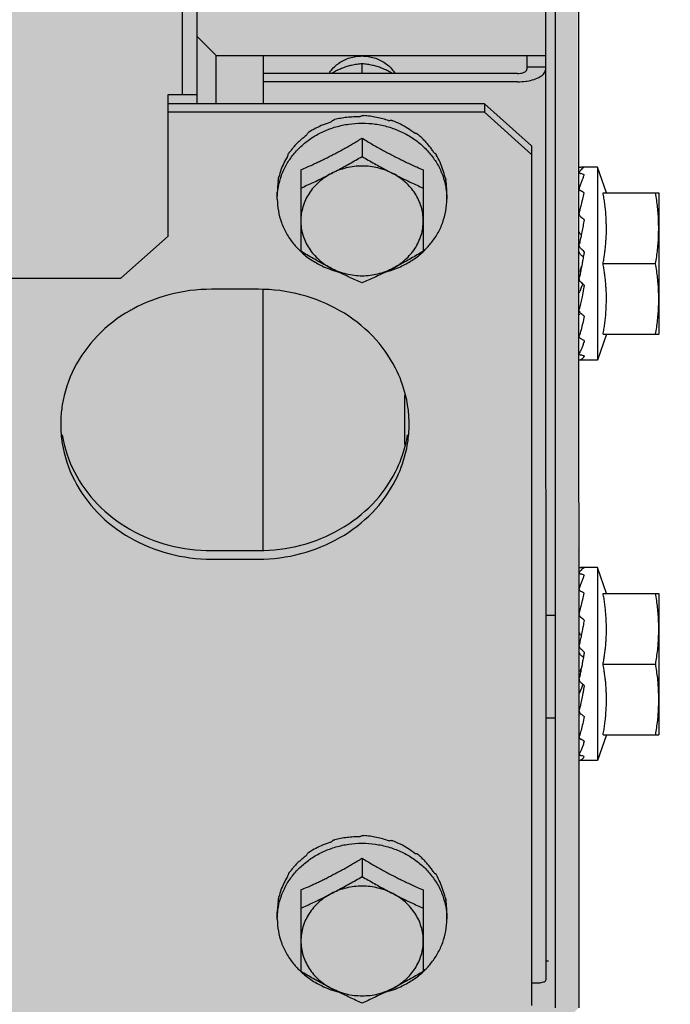
# Model space of a CAD drawing. Units: millimetres. Extents: x 3003 to 3489, y 1208 to 1442.
# Drawn here: x 3088 to 3088, y 1337 to 1337 of the extents above; entities that cross this region are included whole.
import ezdxf

# ---------------------------------------------------------------- set-up
doc = ezdxf.new("R2010")
doc.units = ezdxf.units.MM
doc.layers.add('AC-TUB', color=4, linetype='Continuous')
doc.layers.add('ARQ-GRADIL', color=32, linetype='Continuous', lineweight=15)

msp = doc.modelspace()

# ---------------------------------------------------------------- hatches: boundary and pattern name
at = {"layer": 'ARQ-GRADIL'}
h = msp.add_hatch(color=253, dxfattribs=at)
h.dxf.hatch_style = 1
h.paths.add_polyline_path([(3092.21402, 1334.90751), (3092.21402, 1335.02751), (3092.19402, 1335.02751), (3092.19402, 1335.05751), (3078.43727, 1335.05751), (3078.43727, 1343.02645), (3093.13727, 1343.02645), (3093.13398, 1334.90751), (3093.28727, 1334.90751), (3093.28727, 1343.17645), (3078.28727, 1343.17645), (3078.28727, 1334.90751)])
edge = h.paths.add_edge_path()
edge.add_line((3078.28727, 1343.17645), (3090.03276, 1343.17645))
edge.add_line((3093.28727, 1343.17645), (3078.28727, 1343.17645))
edge.add_line((3078.28727, 1335.10135), (3078.28727, 1343.17645))
edge.add_line((3078.43727, 1343.02645), (3078.43727, 1335.05751))
edge.add_line((3093.13727, 1343.02645), (3078.43727, 1343.02645))
edge.add_line((3078.28727, 1343.17645), (3078.28727, 1332.87645))
h = msp.add_hatch(color=253, dxfattribs=at)
h.dxf.hatch_style = 1
h.paths.add_polyline_path([(3087.83286, 1336.65386), (3087.83636, 1336.65736), (3087.83113, 1341.4263), (3085.60313, 1341.42615), (3085.60163, 1341.42347), (3085.60036, 1336.65721), (3085.60386, 1336.65371)])

# ---------------------------------------------------------------- linework, layer by layer
at = {"layer": 'AC-TUB', "color": 2}
for p, q in [((3087.79419, 1337.7523), (3087.79426, 1336.7543)), ((3087.79574, 1337.7523), (3087.79581, 1336.7543)), ((3087.83282, 1337.3503), (3087.83286, 1336.6603)), ((3087.83385, 1336.83036), (3087.83386, 1336.65736)), ((3087.83635, 1336.83036), (3087.83636, 1336.65736)), ((3087.79786, 1336.75844), (3087.79581, 1336.76049)), ((3087.79786, 1336.75844), (3087.83286, 1336.75845)), ((3087.79786, 1336.75333), (3087.79786, 1336.75844)), ((3087.80286, 1336.75844), (3087.80286, 1336.75333)), ((3087.83086, 1336.75845), (3087.83086, 1336.75699)), ((3087.81336, 1336.75655), (3087.81336, 1336.75757)), ((3087.82986, 1336.75655), (3087.80286, 1336.75655)), ((3087.83286, 1336.75721), (3087.83086, 1336.7572)), ((3087.82986, 1336.75566), (3087.80286, 1336.75565)), ((3087.79276, 1336.7543), (3087.79581, 1336.7543)), ((3087.79276, 1336.73929), (3087.79276, 1336.7543)), ((3087.79586, 1336.75333), (3087.79586, 1336.7543)), ((3087.82636, 1336.75333), (3087.79276, 1336.75333)), ((3087.83136, 1336.74885), (3087.82636, 1336.75333)), ((3087.82636, 1336.75333), (3087.82636, 1336.75244)), ((3087.82636, 1336.75244), (3087.79276, 1336.75243)), ((3087.83136, 1336.74796), (3087.82636, 1336.75244)), ((3087.81336, 1336.74968), (3087.81336, 1336.74774)), ((3087.83136, 1336.74885), (3087.83136, 1336.65762)), ((3087.80686, 1336.74632), (3087.80686, 1336.73767)), ((3087.81986, 1336.74632), (3087.81986, 1336.73767)), ((3087.83836, 1336.74661), (3087.83659, 1336.74661)), ((3087.83836, 1336.74661), (3087.83836, 1336.72611)), ((3087.83931, 1336.74386), (3087.83836, 1336.74661)), ((3087.80436, 1336.74322), (3087.80436, 1336.74395)), ((3087.82236, 1336.74322), (3087.82236, 1336.74395)), ((3087.83895, 1336.74386), (3087.84486, 1336.74386)), ((3087.84486, 1336.74386), (3087.84486, 1336.72886)), ((3087.83642, 1336.74136), (3087.83636, 1336.74136)), ((3087.79276, 1336.73929), (3087.78776, 1336.73481)), ((3087.83672, 1336.73636), (3087.83668, 1336.73612)), ((3087.83895, 1336.73636), (3087.84453, 1336.73636)), ((3085.64686, 1336.73468), (3087.78776, 1336.73481)), ((3087.80236, 1336.73364), (3087.79736, 1336.73364)), ((3087.80286, 1336.7059), (3087.80286, 1336.73364)), ((3087.83642, 1336.73136), (3087.83636, 1336.73136)), ((3087.83931, 1336.72886), (3087.83836, 1336.72611)), ((3087.83895, 1336.72886), (3087.84486, 1336.72886)), ((3087.83836, 1336.72611), (3087.83645, 1336.72611)), ((3087.81786, 1336.72239), (3087.81786, 1336.71715)), ((3087.79736, 1336.7059), (3087.80236, 1336.7059)), ((3087.79736, 1336.705), (3087.80236, 1336.705)), ((3087.83836, 1336.70411), (3087.8366, 1336.70411)), ((3087.83836, 1336.70411), (3087.83836, 1336.68361)), ((3087.83931, 1336.70136), (3087.83836, 1336.70411)), ((3087.83895, 1336.70136), (3087.84486, 1336.70136)), ((3087.84486, 1336.70136), (3087.84486, 1336.68636)), ((3087.83386, 1336.69902), (3087.83286, 1336.69902)), ((3087.83642, 1336.69886), (3087.83636, 1336.69886)), ((3087.83672, 1336.69386), (3087.83668, 1336.69362)), ((3087.83895, 1336.69386), (3087.84454, 1336.69386)), ((3087.83642, 1336.68886), (3087.83636, 1336.68886)), ((3087.83386, 1336.68811), (3087.83286, 1336.68811)), ((3087.83931, 1336.68636), (3087.83836, 1336.68361)), ((3087.83895, 1336.68636), (3087.84486, 1336.68636)), ((3087.83836, 1336.68361), (3087.83646, 1336.68361)), ((3087.81336, 1336.67325), (3087.81336, 1336.67131)), ((3087.80686, 1336.66989), (3087.80686, 1336.66124)), ((3087.81986, 1336.66989), (3087.81986, 1336.66124)), ((3087.80436, 1336.66679), (3087.80436, 1336.66753)), ((3087.82236, 1336.66679), (3087.82236, 1336.66753)), ((3087.83286, 1336.66236), (3087.83315, 1336.66236))]:
    msp.add_line(p, q, dxfattribs=at)
for points, start_tangent, end_tangent in [([(3087.80985, 1336.75655), (3087.8102, 1336.75702), (3087.81065, 1336.75745), (3087.81117, 1336.75782), (3087.81175, 1336.7581), (3087.81237, 1336.75829), (3087.81303, 1336.75839), (3087.81369, 1336.75839), (3087.81434, 1336.75829), (3087.81496, 1336.7581), (3087.81554, 1336.75782), (3087.81607, 1336.75745), (3087.81651, 1336.75702), (3087.81686, 1336.75655)], (0.524127, 0.85164), (0.524236, -0.851573)), ([(3087.81336, 1336.75757), (3087.81279, 1336.75751), (3087.81225, 1336.75741), (3087.81175, 1336.75728), (3087.81128, 1336.75711), (3087.81083, 1336.75692), (3087.81038, 1336.75669), (3087.81015, 1336.75655)], (-0.99752, -0.070382), (-0.856501, -0.516145)), ([(3087.81657, 1336.75655), (3087.81633, 1336.75669), (3087.81588, 1336.75692), (3087.81543, 1336.75711), (3087.81496, 1336.75728), (3087.81446, 1336.75741), (3087.81393, 1336.75751), (3087.81336, 1336.75757)], (-0.856567, 0.516036), (-0.997529, 0.070254)), ([(3087.82986, 1336.75655), (3087.83017, 1336.75657), (3087.83044, 1336.75663), (3087.83067, 1336.75673), (3087.83081, 1336.75686), (3087.83086, 1336.75699)], (1, 0.000064), (-0.000064, 1)), ([(3087.83162, 1336.75591), (3087.83228, 1336.75621), (3087.83271, 1336.75658), (3087.83286, 1336.75699)], (0.951028, 0.309104), (-0.000064, 1)), ([(3087.82986, 1336.75566), (3087.83078, 1336.75572), (3087.83086, 1336.75573)], (1, 0.000064), (0.98787, 0.155285)), ([(3087.83086, 1336.75573), (3087.83162, 1336.75591)], (0.98787, 0.155285), (0.951028, 0.309104)), ([(3087.81311, 1336.75194), (3087.81323, 1336.75201), (3087.81336, 1336.75208)], (0.871807, 0.489849), (0.880979, 0.473156)), ([(3087.81336, 1336.75208), (3087.81345, 1336.75208), (3087.81354, 1336.75208)], (1, 0.000064), (0.999832, -0.018327)), ([(3087.8162, 1336.75153), (3087.81557, 1336.75173), (3087.81489, 1336.75189), (3087.81421, 1336.75201), (3087.81354, 1336.75208)], (-0.944112, 0.329626), (-0.997606, 0.06916)), ([(3087.80439, 1336.74395), (3087.80447, 1336.74448), (3087.8048, 1336.74571), (3087.80534, 1336.74688), (3087.80608, 1336.74795), (3087.80699, 1336.74891), (3087.80807, 1336.74974), (3087.80927, 1336.7504), (3087.81058, 1336.75088), (3087.81195, 1336.75117), (3087.81331, 1336.75127)], (0.101211, 0.994865), (0.99999, 0.004413)), ([(3087.81005, 1336.75138), (3087.80923, 1336.75109), (3087.80845, 1336.75073), (3087.80771, 1336.7503)], (-0.95734, -0.288963), (-0.836614, -0.547793)), ([(3087.81005, 1336.75138), (3087.81016, 1336.75149), (3087.81028, 1336.75159)], (0.731724, 0.681601), (0.744291, 0.667856)), ([(3087.81028, 1336.75159), (3087.81037, 1336.75162), (3087.81045, 1336.75165)], (0.95081, 0.309774), (0.956467, 0.29184)), ([(3087.81311, 1336.75194), (3087.81244, 1336.75193), (3087.81175, 1336.75188), (3087.81108, 1336.75178), (3087.81045, 1336.75165)], (-0.999717, 0.023808), (-0.969855, -0.243681)), ([(3087.81331, 1336.75127), (3087.81336, 1336.75127), (3087.8134, 1336.75127)], (0.99999, 0.004413), (0.999991, -0.004285)), ([(3087.8134, 1336.75127), (3087.81476, 1336.75118), (3087.81614, 1336.75088), (3087.81744, 1336.7504), (3087.81865, 1336.74974), (3087.81972, 1336.74892), (3087.82064, 1336.74795), (3087.82138, 1336.74688), (3087.82192, 1336.74571), (3087.82225, 1336.74448), (3087.82232, 1336.74395)], (0.999991, -0.004285), (0.101338, -0.994852)), ([(3087.8162, 1336.75153), (3087.81632, 1336.75156), (3087.81644, 1336.75159)], (0.965939, 0.25877), (0.971095, 0.238694)), ([(3087.81644, 1336.75159), (3087.81652, 1336.75156), (3087.81661, 1336.75153)], (0.95085, -0.309652), (0.944842, -0.327526)), ([(3087.81895, 1336.7502), (3087.81822, 1336.75071), (3087.81743, 1336.75116), (3087.81661, 1336.75153)], (-0.791702, 0.610908), (-0.928053, 0.372447)), ([(3087.80738, 1336.74991), (3087.80748, 1336.75005), (3087.80757, 1336.75019)], (0.551617, 0.834098), (0.567166, 0.823603)), ([(3087.80757, 1336.75019), (3087.80764, 1336.75025), (3087.80771, 1336.7503)], (0.799601, 0.600532), (0.811449, 0.584424)), ([(3087.81895, 1336.7502), (3087.81905, 1336.7502), (3087.81914, 1336.75019)], (0.9997, -0.0245), (0.998759, -0.049813)), ([(3087.81914, 1336.75019), (3087.81921, 1336.75014), (3087.81928, 1336.75009)], (0.799678, -0.600429), (0.787458, -0.616368)), ([(3087.82102, 1336.74811), (3087.82078, 1336.74846), (3087.82052, 1336.74881), (3087.82024, 1336.74915), (3087.81993, 1336.74948), (3087.81962, 1336.74979), (3087.81928, 1336.75009)], (-0.542596, 0.839994), (-0.761765, 0.647853)), ([(3087.80738, 1336.74991), (3087.80705, 1336.74966), (3087.80674, 1336.74939), (3087.80644, 1336.7491), (3087.80616, 1336.74881), (3087.8059, 1336.7485), (3087.80566, 1336.74819)], (-0.807978, -0.589213), (-0.586573, -0.809896)), ([(3087.80686, 1336.74632), (3087.80751, 1336.7466), (3087.80808, 1336.74686), (3087.80859, 1336.7471), (3087.80906, 1336.74732), (3087.80953, 1336.74755), (3087.81, 1336.74779), (3087.81047, 1336.74803), (3087.81094, 1336.74828), (3087.81141, 1336.74854), (3087.81188, 1336.7488), (3087.81235, 1336.74908), (3087.81284, 1336.74937), (3087.81336, 1336.74968)], (0.920553, 0.390619), (0.854002, 0.52027)), ([(3087.81336, 1336.74968), (3087.81392, 1336.74934), (3087.81446, 1336.74902), (3087.81498, 1336.74872), (3087.81549, 1336.74844), (3087.816, 1336.74817), (3087.8165, 1336.7479), (3087.81701, 1336.74764), (3087.81752, 1336.74739), (3087.81802, 1336.74714), (3087.81856, 1336.74689), (3087.81916, 1336.74662), (3087.81986, 1336.74632)], (0.854068, -0.520161), (0.920603, -0.390501)), ([(3087.80544, 1336.74772), (3087.8055, 1336.74789), (3087.80556, 1336.74805)], (0.338162, 0.941088), (0.356046, 0.934468)), ([(3087.80556, 1336.74805), (3087.80561, 1336.74812), (3087.80566, 1336.74819)], (0.542055, 0.840343), (0.560058, 0.828453)), ([(3087.82102, 1336.74811), (3087.82109, 1336.74808), (3087.82115, 1336.74805)], (0.918489, -0.395446), (0.902928, -0.429792)), ([(3087.82115, 1336.74805), (3087.8212, 1336.74798), (3087.82124, 1336.74791)], (0.542163, -0.840273), (0.523833, -0.851821)), ([(3087.82217, 1336.74551), (3087.82195, 1336.74633), (3087.82164, 1336.74713), (3087.82124, 1336.74791)], (-0.212184, 0.97723), (-0.50004, 0.866002)), ([(3087.80544, 1336.74772), (3087.80505, 1336.74704), (3087.80475, 1336.74632), (3087.80453, 1336.74558)], (-0.54158, -0.840649), (-0.228159, -0.973624)), ([(3087.81011, 1336.74594), (3087.81075, 1336.74628), (3087.8114, 1336.74662), (3087.81205, 1336.74698), (3087.8127, 1336.74736), (3087.81336, 1336.74774)], (0.888388, 0.459094), (0.85959, 0.510984)), ([(3087.81336, 1336.74774), (3087.81401, 1336.74736), (3087.81467, 1336.74698), (3087.81532, 1336.74662), (3087.81596, 1336.74628), (3087.81661, 1336.74594)], (0.859656, -0.510874), (0.888447, -0.45898)), ([(3087.81011, 1336.74594), (3087.8094, 1336.74551), (3087.80876, 1336.74501), (3087.8082, 1336.74444), (3087.80773, 1336.74381), (3087.80735, 1336.74313), (3087.80708, 1336.7424), (3087.80691, 1336.74166), (3087.80686, 1336.7409)], (-0.888388, -0.459094), (0.000064, -1)), ([(3087.80686, 1336.74438), (3087.80751, 1336.74468), (3087.80817, 1336.74498), (3087.80882, 1336.74529), (3087.80946, 1336.74561), (3087.81011, 1336.74594)], (0.915621, 0.402043), (0.888388, 0.459094)), ([(3087.81661, 1336.74594), (3087.81584, 1336.74627), (3087.81504, 1336.74652), (3087.81421, 1336.74667), (3087.81336, 1336.74672), (3087.81251, 1336.74667), (3087.81167, 1336.74652), (3087.81087, 1336.74627), (3087.81011, 1336.74594)], (-0.888447, 0.45898), (-0.888388, -0.459094)), ([(3087.81986, 1336.7409), (3087.8198, 1336.74166), (3087.81964, 1336.74241), (3087.81936, 1336.74313), (3087.81899, 1336.74381), (3087.81851, 1336.74444), (3087.81795, 1336.74501), (3087.81731, 1336.74551), (3087.81661, 1336.74594)], (-0.000064, 1), (-0.888447, 0.45898)), ([(3087.81661, 1336.74594), (3087.81725, 1336.74561), (3087.8179, 1336.74529), (3087.81855, 1336.74498), (3087.8192, 1336.74468), (3087.81986, 1336.74438)], (0.888447, -0.45898), (0.915672, -0.401926)), ([(3087.83642, 1336.74605), (3087.83642, 1336.74604), (3087.83644, 1336.74599), (3087.8365, 1336.74595), (3087.83659, 1336.74592)], (-0.020281, -0.999794), (0.956246, -0.292562)), ([(3087.83642, 1336.74592), (3087.83642, 1336.74593)], (-0.020205, 0.999796), (0.093375, 0.995631)), ([(3087.83696, 1336.74659), (3087.83679, 1336.74651), (3087.83661, 1336.74633), (3087.83643, 1336.74608)], (-0.964798, -0.262992), (-0.543199, -0.839604)), ([(3087.83645, 1336.74661), (3087.8365, 1336.74661), (3087.83659, 1336.7466)], (0.999333, -0.036515), (0.999863, -0.016554)), ([(3087.83696, 1336.74659), (3087.83678, 1336.7466), (3087.83659, 1336.7466)], (-0.999111, 0.042151), (-0.999863, 0.016554)), ([(3087.83696, 1336.7458), (3087.83678, 1336.74586), (3087.83659, 1336.74592)], (-0.949619, 0.313407), (-0.956246, 0.292562)), ([(3087.80445, 1336.74507), (3087.8044, 1336.7447), (3087.80437, 1336.74433), (3087.80436, 1336.74395)], (-0.172194, -0.985063), (0.000064, -1)), ([(3087.80445, 1336.74507), (3087.80447, 1336.74524), (3087.80449, 1336.74542)], (0.102276, 0.994756), (0.12146, 0.992596)), ([(3087.80449, 1336.74542), (3087.80451, 1336.7455), (3087.80453, 1336.74558)], (0.193249, 0.98115), (0.215539, 0.976495)), ([(3087.82217, 1336.74551), (3087.8222, 1336.74546), (3087.82222, 1336.74542)], (0.508794, -0.860888), (0.450333, -0.89286)), ([(3087.82222, 1336.74542), (3087.82224, 1336.74534), (3087.82225, 1336.74526)], (0.193374, -0.981125), (0.170945, -0.985281)), ([(3087.82236, 1336.74395), (3087.82235, 1336.74439), (3087.82231, 1336.74483), (3087.82225, 1336.74526)], (-0.000064, 1), (-0.161881, 0.98681)), ([(3087.83696, 1336.7458), (3087.83689, 1336.74565), (3087.83682, 1336.7455), (3087.83676, 1336.74533), (3087.83669, 1336.74516), (3087.83663, 1336.74497), (3087.83656, 1336.74479), (3087.8365, 1336.74459), (3087.83643, 1336.7444)], (-0.42507, -0.90516), (-0.312848, -0.949803)), ([(3087.80436, 1336.74322), (3087.80439, 1336.74395)], (-0.000064, 1), (0.101211, 0.994865)), ([(3087.82232, 1336.74395), (3087.82236, 1336.74322)], (0.101338, -0.994852), (0.000064, -1)), ([(3087.83642, 1336.74432), (3087.83642, 1336.7443), (3087.83644, 1336.74422), (3087.8365, 1336.74414), (3087.83659, 1336.74408)], (0.0035, -0.999994), (0.873092, -0.487555)), ([(3087.83643, 1336.7444), (3087.83643, 1336.74439)], (-0.312848, -0.949803), (-0.312567, -0.949896)), ([(3087.83696, 1336.74387), (3087.83678, 1336.74398), (3087.83659, 1336.74408)], (-0.86576, 0.500459), (-0.873092, 0.487555)), ([(3087.8367, 1336.74285), (3087.83679, 1336.74321), (3087.83696, 1336.74387)], (0.236695, 0.971584), (0.258965, 0.965887)), ([(3087.83895, 1336.73636), (3087.83904, 1336.73687), (3087.83912, 1336.73738), (3087.83918, 1336.7379), (3087.83923, 1336.73842), (3087.83927, 1336.73894), (3087.8393, 1336.73945), (3087.83931, 1336.73997), (3087.8393, 1336.7405), (3087.83928, 1336.74105), (3087.83925, 1336.74161), (3087.8392, 1336.74218), (3087.83913, 1336.74275), (3087.83904, 1336.74331), (3087.83895, 1336.74386)], (0.189815, 0.98182), (-0.18994, 0.981796)), ([(3087.84486, 1336.74011), (3087.84484, 1336.74085), (3087.84481, 1336.7416), (3087.84474, 1336.74235), (3087.84465, 1336.7431), (3087.84453, 1336.74386)], (-0.000064, 1), (-0.171562, 0.985173)), ([(3087.80436, 1336.74322), (3087.80447, 1336.74196), (3087.8048, 1336.74073), (3087.80534, 1336.73956), (3087.80608, 1336.73848), (3087.80685, 1336.73766)], (0.000064, -1), (0.729692, -0.683776)), ([(3087.81987, 1336.73766), (3087.82064, 1336.73849), (3087.82138, 1336.73956), (3087.82192, 1336.74073), (3087.82225, 1336.74196), (3087.82236, 1336.74322)], (0.729605, 0.683869), (-0.000064, 1)), ([(3087.83659, 1336.7424), (3087.83661, 1336.74248), (3087.83668, 1336.74279)], (0.233245, 0.972418), (0.236024, 0.971747)), ([(3087.83668, 1336.74279), (3087.8367, 1336.74285)], (0.236024, 0.971747), (0.236695, 0.971584)), ([(3087.83642, 1336.74163), (3087.83642, 1336.74161), (3087.83644, 1336.7415), (3087.83651, 1336.74139), (3087.83659, 1336.74131)], (0.00862, -0.999963), (0.802485, -0.596673)), ([(3087.83643, 1336.74172), (3087.83644, 1336.74179)], (0.233409, 0.972379), (0.23313, 0.972446)), ([(3087.83644, 1336.74179), (3087.83659, 1336.7424)], (0.23313, 0.972446), (0.233245, 0.972418)), ([(3087.80686, 1336.7409), (3087.80691, 1336.74014), (3087.80708, 1336.73939), (3087.80735, 1336.73867), (3087.80773, 1336.73799), (3087.8082, 1336.73736), (3087.80876, 1336.73679), (3087.8094, 1336.73628), (3087.81011, 1336.73586)], (0.000064, -1), (0.888447, -0.45898)), ([(3087.81661, 1336.73586), (3087.81731, 1336.73628), (3087.81795, 1336.73679), (3087.81851, 1336.73736), (3087.81899, 1336.73799), (3087.81936, 1336.73867), (3087.81964, 1336.73939), (3087.8198, 1336.74014), (3087.81986, 1336.7409)], (0.888388, 0.459094), (-0.000064, 1)), ([(3087.83696, 1336.74103), (3087.83678, 1336.74117), (3087.83659, 1336.74131)], (-0.797563, 0.603235), (-0.802485, 0.596673)), ([(3087.83695, 1336.741), (3087.83689, 1336.7407), (3087.83682, 1336.74037), (3087.83676, 1336.74004), (3087.83669, 1336.73972), (3087.83663, 1336.7394)], (-0.200392, -0.979716), (-0.196755, -0.980453)), ([(3087.83696, 1336.74103), (3087.83695, 1336.741)], (-0.200729, -0.979647), (-0.200392, -0.979716)), ([(3087.83663, 1336.73941), (3087.83654, 1336.73948), (3087.83649, 1336.73958), (3087.83645, 1336.73968), (3087.83645, 1336.73973)], (-0.799959, 0.600054), (-0.029941, 0.999552)), ([(3087.84453, 1336.73636), (3087.84465, 1336.73711), (3087.84474, 1336.73787), (3087.84481, 1336.73862), (3087.84484, 1336.73936), (3087.84486, 1336.74011)], (0.171436, 0.985195), (-0.000064, 1)), ([(3087.83663, 1336.7394), (3087.83663, 1336.73939), (3087.83656, 1336.73907), (3087.8365, 1336.73874), (3087.83643, 1336.73841)], (-0.196755, -0.980453), (-0.204344, -0.978899)), ([(3087.80685, 1336.73766), (3087.80699, 1336.73752), (3087.80807, 1336.7367), (3087.80927, 1336.73604), (3087.81006, 1336.73573)], (0.729692, -0.683776), (0.943086, -0.332549)), ([(3087.81011, 1336.73586), (3087.80946, 1336.7362), (3087.80882, 1336.73655), (3087.80817, 1336.73691), (3087.80751, 1336.73728), (3087.80686, 1336.73767)], (-0.888447, 0.45898), (-0.859656, 0.510874)), ([(3087.81986, 1336.73767), (3087.8192, 1336.73728), (3087.81855, 1336.73691), (3087.8179, 1336.73655), (3087.81725, 1336.7362), (3087.81661, 1336.73586)], (-0.85959, -0.510984), (-0.888388, -0.459094)), ([(3087.81666, 1336.73573), (3087.81744, 1336.73604), (3087.81865, 1336.7367), (3087.81972, 1336.73752), (3087.81987, 1336.73766)], (0.943043, 0.33267), (0.729605, 0.683869)), ([(3087.83642, 1336.7383), (3087.83642, 1336.73828), (3087.83644, 1336.73815), (3087.83651, 1336.73804), (3087.83659, 1336.73794)], (0.026104, -0.999659), (0.7661, -0.642722)), ([(3087.83663, 1336.73726), (3087.83654, 1336.73735), (3087.83649, 1336.73745), (3087.83645, 1336.73757), (3087.83645, 1336.7376)], (-0.765239, 0.643747), (-0.081591, 0.996666)), ([(3087.83696, 1336.73763), (3087.83678, 1336.73779), (3087.83659, 1336.73794)], (-0.764422, 0.644717), (-0.7661, 0.642722)), ([(3087.83696, 1336.73763), (3087.83688, 1336.73721), (3087.83685, 1336.73707)], (-0.180718, -0.983535), (-0.18111, -0.983463)), ([(3087.83685, 1336.73707), (3087.83679, 1336.73712), (3087.83663, 1336.73726)], (-0.763578, 0.645715), (-0.765239, 0.643747)), ([(3087.83685, 1336.73707), (3087.8368, 1336.73678), (3087.83672, 1336.73636)], (-0.18111, -0.983463), (-0.184346, -0.982861)), ([(3087.81006, 1336.73573), (3087.81058, 1336.73556), (3087.81079, 1336.7355)], (0.943086, -0.332549), (0.966353, -0.257218)), ([(3087.81011, 1336.73586), (3087.81087, 1336.73553), (3087.81168, 1336.73528), (3087.81251, 1336.73513), (3087.81336, 1336.73508), (3087.81421, 1336.73513), (3087.81504, 1336.73528), (3087.81585, 1336.73553), (3087.81661, 1336.73586)], (0.888447, -0.45898), (0.888388, 0.459094)), ([(3087.81079, 1336.73551), (3087.81075, 1336.73553), (3087.81011, 1336.73586)], (-0.894295, 0.447477), (-0.888447, 0.45898)), ([(3087.81336, 1336.73431), (3087.8127, 1336.7346), (3087.81205, 1336.7349), (3087.8114, 1336.73521), (3087.81079, 1336.73551)], (-0.915672, 0.401926), (-0.894295, 0.447477)), ([(3087.81592, 1336.73551), (3087.81532, 1336.73521), (3087.81467, 1336.7349), (3087.81401, 1336.7346), (3087.81336, 1336.73431)], (-0.894238, -0.447592), (-0.915621, -0.402043)), ([(3087.81661, 1336.73586), (3087.81596, 1336.73553), (3087.81592, 1336.73551)], (-0.888388, -0.459094), (-0.894238, -0.447592)), ([(3087.81592, 1336.7355), (3087.81614, 1336.73556), (3087.81666, 1336.73573)], (0.966321, 0.257341), (0.943043, 0.33267)), ([(3087.83668, 1336.73612), (3087.83664, 1336.73602), (3087.83648, 1336.73554)], (-0.317444, -0.948277), (-0.336993, -0.941507)), ([(3087.83668, 1336.73612), (3087.83662, 1336.73584), (3087.83653, 1336.73534)], (-0.186107, -0.982529), (-0.194713, -0.98086)), ([(3087.83895, 1336.72886), (3087.83904, 1336.7294), (3087.83913, 1336.72997), (3087.8392, 1336.73053), (3087.83925, 1336.7311), (3087.83928, 1336.73167), (3087.8393, 1336.73221), (3087.83931, 1336.73274), (3087.8393, 1336.73326), (3087.83927, 1336.73378), (3087.83923, 1336.7343), (3087.83918, 1336.73481), (3087.83912, 1336.73533), (3087.83904, 1336.73584), (3087.83895, 1336.73636)], (0.189815, 0.98182), (-0.18994, 0.981796)), ([(3087.84486, 1336.73261), (3087.84485, 1336.73335), (3087.84481, 1336.7341), (3087.84474, 1336.73485), (3087.84465, 1336.7356), (3087.84453, 1336.73636)], (-0.000064, 1), (-0.171562, 0.985173)), ([(3087.83642, 1336.73477), (3087.83642, 1336.73472), (3087.83645, 1336.73459), (3087.83651, 1336.73448), (3087.83659, 1336.73438)], (-0.027771, -0.999614), (0.768278, -0.640116)), ([(3087.83653, 1336.73534), (3087.83643, 1336.73485)], (-0.194713, -0.98086), (-0.202459, -0.979291)), ([(3087.83679, 1336.73422), (3087.83678, 1336.73423), (3087.83659, 1336.73438)], (-0.769162, 0.639054), (-0.768278, 0.640116)), ([(3087.79736, 1336.73364), (3087.79285, 1336.73306), (3087.78908, 1336.73157)], (-1, -0.000064), (-0.879309, -0.476252)), ([(3087.81798, 1336.72242), (3087.81691, 1336.72527), (3087.81445, 1336.7287), (3087.81101, 1336.73137), (3087.80687, 1336.73306), (3087.80236, 1336.73364)], (-0.240623, 0.970619), (-1, -0.000064)), ([(3087.83696, 1336.73408), (3087.83689, 1336.73372), (3087.83682, 1336.73337), (3087.83676, 1336.73303), (3087.83669, 1336.73271), (3087.83663, 1336.73239), (3087.83656, 1336.73208), (3087.8365, 1336.73177), (3087.83643, 1336.73148)], (-0.183812, -0.982961), (-0.226517, -0.974007)), ([(3087.83645, 1336.73325), (3087.83645, 1336.73328), (3087.83648, 1336.73339)], (0.030955, 0.999521), (0.370765, 0.928727)), ([(3087.83679, 1336.73422), (3087.83664, 1336.73382), (3087.83648, 1336.73339)], (-0.327215, -0.94495), (-0.370744, -0.928735)), ([(3087.83696, 1336.73408), (3087.83679, 1336.73422)], (-0.769961, 0.638091), (-0.769162, 0.639054)), ([(3087.84453, 1336.72886), (3087.84465, 1336.72961), (3087.84474, 1336.73037), (3087.84481, 1336.73112), (3087.84485, 1336.73186), (3087.84486, 1336.73261)], (0.171436, 0.985195), (-0.000064, 1)), ([(3087.78908, 1336.73157), (3087.78871, 1336.73137), (3087.78527, 1336.7287), (3087.7828, 1336.72527), (3087.78152, 1336.72136)], (-0.879309, -0.476252), (-0.158488, -0.987361)), ([(3087.83642, 1336.73139), (3087.83642, 1336.73136), (3087.83642, 1336.73136)], (-0.009922, -0.999951), (0.084261, -0.996444)), ([(3087.83642, 1336.73136), (3087.83645, 1336.73125), (3087.83645, 1336.73124)], (0.084261, -0.996444), (0.373469, -0.927643)), ([(3087.83645, 1336.73124), (3087.83651, 1336.73114), (3087.83659, 1336.73106)], (0.373469, -0.927643), (0.808874, -0.587982)), ([(3087.83643, 1336.73099), (3087.83644, 1336.73094)], (0.233533, -0.972349), (0.233304, -0.972404)), ([(3087.83696, 1336.7308), (3087.83679, 1336.73003), (3087.83661, 1336.72932), (3087.83643, 1336.72869)], (-0.212088, -0.977251), (-0.294565, -0.955631)), ([(3087.83685, 1336.73088), (3087.83678, 1336.73093), (3087.83659, 1336.73106)], (-0.8123, 0.58324), (-0.808874, 0.587982)), ([(3087.83696, 1336.7308), (3087.83685, 1336.73088)], (-0.813806, 0.581137), (-0.8123, 0.58324)), ([(3087.83642, 1336.72862), (3087.83642, 1336.7286), (3087.83643, 1336.72856)], (-0.007864, -0.999969), (0.268743, -0.963212)), ([(3087.83643, 1336.72856), (3087.83643, 1336.72855)], (0.268743, -0.963212), (0.333055, -0.942907)), ([(3087.83643, 1336.72855), (3087.83645, 1336.72852), (3087.83651, 1336.72844), (3087.83659, 1336.72838)], (0.333055, -0.942907), (0.882489, -0.470333)), ([(3087.83696, 1336.72819), (3087.83689, 1336.72797), (3087.83682, 1336.72777), (3087.83676, 1336.72758), (3087.83669, 1336.7274), (3087.83663, 1336.72724), (3087.83656, 1336.72709), (3087.8365, 1336.72695), (3087.83643, 1336.72682)], (-0.289037, -0.957318), (-0.486195, -0.87385)), ([(3087.83696, 1336.72819), (3087.83678, 1336.72828), (3087.83659, 1336.72838)], (-0.889634, 0.456673), (-0.882489, 0.470333)), ([(3087.83642, 1336.72679), (3087.83642, 1336.72678)], (-0.020077, -0.999798), (0.093399, -0.995629)), ([(3087.83642, 1336.72678), (3087.83642, 1336.72678), (3087.83642, 1336.72677)], (0.093399, -0.995629), (0.253536, -0.967326)), ([(3087.83642, 1336.72677), (3087.83645, 1336.72673), (3087.83651, 1336.72669), (3087.83659, 1336.72666)], (0.253536, -0.967326), (0.964276, -0.264901)), ([(3087.83696, 1336.72656), (3087.83689, 1336.72646), (3087.83682, 1336.72637), (3087.83676, 1336.7263), (3087.83669, 1336.72624), (3087.83663, 1336.72619), (3087.83656, 1336.72615), (3087.8365, 1336.72612), (3087.83643, 1336.72611)], (-0.52594, -0.850522), (-0.991148, -0.132758)), ([(3087.83696, 1336.72656), (3087.83678, 1336.72661), (3087.83659, 1336.72666)], (-0.969999, 0.243109), (-0.964276, 0.264901)), ([(3087.8182, 1336.72136), (3087.81798, 1336.72242)], (-0.158615, 0.987341), (-0.240623, 0.970619)), ([(3087.78152, 1336.72136), (3087.78137, 1336.71977)], (-0.158488, -0.987361), (-0.034577, -0.999402)), ([(3087.81835, 1336.71977), (3087.8182, 1336.72136)], (-0.034705, 0.999398), (-0.158615, 0.987341)), ([(3087.78137, 1336.71977), (3087.78136, 1336.71932)], (-0.034577, -0.999402), (0.000064, -1)), ([(3087.81836, 1336.71932), (3087.81835, 1336.71977)], (-0.000064, 1), (-0.034705, 0.999398)), ([(3087.78136, 1336.71932), (3087.78152, 1336.71728)], (0.000064, -1), (0.158615, -0.987341)), ([(3087.8182, 1336.71729), (3087.81836, 1336.71932)], (0.158488, 0.987361), (-0.000064, 1)), ([(3087.78152, 1336.71818), (3087.78281, 1336.71426), (3087.78527, 1336.71084), (3087.78871, 1336.70817), (3087.79285, 1336.70647), (3087.79736, 1336.7059)], (0.158615, -0.987341), (1, 0.000064)), ([(3087.81798, 1336.71712), (3087.8182, 1336.71818)], (0.240499, 0.97065), (0.158488, 0.987361)), ([(3087.78152, 1336.71728), (3087.78281, 1336.71337), (3087.78527, 1336.70994), (3087.78871, 1336.70728), (3087.79285, 1336.70558), (3087.79736, 1336.705)], (0.158615, -0.987341), (1, 0.000064)), ([(3087.80236, 1336.7059), (3087.80687, 1336.70648), (3087.81101, 1336.70817), (3087.81445, 1336.71084), (3087.81691, 1336.71427), (3087.81798, 1336.71712)], (1, 0.000064), (0.240499, 0.97065)), ([(3087.81798, 1336.71623), (3087.8182, 1336.71729)], (0.240499, 0.97065), (0.158488, 0.987361)), ([(3087.80236, 1336.705), (3087.80687, 1336.70558), (3087.81101, 1336.70728), (3087.81445, 1336.70995), (3087.81691, 1336.71337), (3087.81798, 1336.71623)], (1, 0.000064), (0.240499, 0.97065)), ([(3087.83696, 1336.70409), (3087.83679, 1336.70401), (3087.83661, 1336.70383), (3087.83643, 1336.70358)], (-0.964798, -0.262992), (-0.543199, -0.839604)), ([(3087.83645, 1336.70411), (3087.83651, 1336.70411), (3087.8366, 1336.7041)], (0.999333, -0.036515), (0.999863, -0.016554)), ([(3087.83696, 1336.70409), (3087.83678, 1336.7041), (3087.8366, 1336.7041)], (-0.999111, 0.042151), (-0.999863, 0.016554)), ([(3087.83642, 1336.70355), (3087.83642, 1336.70354), (3087.83645, 1336.70349), (3087.83651, 1336.70345), (3087.8366, 1336.70342)], (-0.020281, -0.999794), (0.956246, -0.292562)), ([(3087.83642, 1336.70342), (3087.83642, 1336.70343)], (-0.020205, 0.999796), (0.093375, 0.995631)), ([(3087.83696, 1336.7033), (3087.83689, 1336.70315), (3087.83683, 1336.703), (3087.83676, 1336.70283), (3087.8367, 1336.70266), (3087.83663, 1336.70247), (3087.83656, 1336.70229), (3087.8365, 1336.70209), (3087.83643, 1336.7019)], (-0.42507, -0.90516), (-0.312848, -0.949803)), ([(3087.83696, 1336.7033), (3087.83678, 1336.70336), (3087.8366, 1336.70342)], (-0.949619, 0.313407), (-0.956246, 0.292562)), ([(3087.83642, 1336.70182), (3087.83642, 1336.7018), (3087.83645, 1336.70172), (3087.83651, 1336.70164), (3087.8366, 1336.70158)], (0.0035, -0.999994), (0.873092, -0.487555)), ([(3087.83643, 1336.7019), (3087.83643, 1336.70189)], (-0.312848, -0.949803), (-0.312567, -0.949896)), ([(3087.83696, 1336.70137), (3087.83678, 1336.70148), (3087.8366, 1336.70158)], (-0.86576, 0.500459), (-0.873092, 0.487555)), ([(3087.8367, 1336.70035), (3087.83679, 1336.70071), (3087.83696, 1336.70137)], (0.236695, 0.971584), (0.258965, 0.965887)), ([(3087.83895, 1336.69386), (3087.83904, 1336.69437), (3087.83912, 1336.69488), (3087.83918, 1336.6954), (3087.83924, 1336.69592), (3087.83927, 1336.69644), (3087.8393, 1336.69695), (3087.83931, 1336.69747), (3087.8393, 1336.698), (3087.83929, 1336.69855), (3087.83925, 1336.69911), (3087.8392, 1336.69968), (3087.83913, 1336.70025), (3087.83905, 1336.70081), (3087.83895, 1336.70136)], (0.189815, 0.98182), (-0.18994, 0.981796)), ([(3087.84486, 1336.69761), (3087.84485, 1336.69835), (3087.84481, 1336.6991), (3087.84474, 1336.69985), (3087.84465, 1336.7006), (3087.84454, 1336.70136)], (-0.000064, 1), (-0.171562, 0.985173)), ([(3087.83645, 1336.69929), (3087.83659, 1336.6999)], (0.23313, 0.972446), (0.233245, 0.972418)), ([(3087.83659, 1336.6999), (3087.83661, 1336.69998), (3087.83669, 1336.70029)], (0.233245, 0.972418), (0.236024, 0.971747)), ([(3087.83669, 1336.70029), (3087.8367, 1336.70035)], (0.236024, 0.971747), (0.236695, 0.971584)), ([(3087.83642, 1336.69913), (3087.83642, 1336.69911), (3087.83645, 1336.699), (3087.83651, 1336.69889), (3087.8366, 1336.69881)], (0.00862, -0.999963), (0.802485, -0.596673)), ([(3087.83643, 1336.69922), (3087.83645, 1336.69929)], (0.233409, 0.972379), (0.23313, 0.972446)), ([(3087.83696, 1336.69853), (3087.83678, 1336.69867), (3087.8366, 1336.69881)], (-0.797563, 0.603235), (-0.802485, 0.596673)), ([(3087.83695, 1336.6985), (3087.83689, 1336.6982), (3087.83683, 1336.69787), (3087.83676, 1336.69754), (3087.8367, 1336.69722), (3087.83663, 1336.6969)], (-0.200392, -0.979716), (-0.196755, -0.980453)), ([(3087.83696, 1336.69853), (3087.83695, 1336.6985)], (-0.200729, -0.979647), (-0.200392, -0.979716)), ([(3087.83663, 1336.6969), (3087.83663, 1336.69689), (3087.83656, 1336.69657), (3087.8365, 1336.69624), (3087.83643, 1336.69591)], (-0.196755, -0.980453), (-0.204344, -0.978899)), ([(3087.83663, 1336.69691), (3087.83655, 1336.69698), (3087.83649, 1336.69708), (3087.83646, 1336.69718), (3087.83645, 1336.69723)], (-0.799959, 0.600054), (-0.029941, 0.999552)), ([(3087.84454, 1336.69386), (3087.84465, 1336.69461), (3087.84475, 1336.69537), (3087.84481, 1336.69612), (3087.84485, 1336.69686), (3087.84486, 1336.69761)], (0.171436, 0.985195), (-0.000064, 1)), ([(3087.83642, 1336.6958), (3087.83642, 1336.69578), (3087.83645, 1336.69565), (3087.83651, 1336.69554), (3087.8366, 1336.69544)], (0.026104, -0.999659), (0.7661, -0.642722)), ([(3087.83663, 1336.69476), (3087.83655, 1336.69485), (3087.83649, 1336.69495), (3087.83646, 1336.69507), (3087.83645, 1336.6951)], (-0.765239, 0.643747), (-0.081591, 0.996666)), ([(3087.83696, 1336.69513), (3087.83678, 1336.69529), (3087.8366, 1336.69544)], (-0.764422, 0.644717), (-0.7661, 0.642722)), ([(3087.83686, 1336.69457), (3087.83679, 1336.69462), (3087.83663, 1336.69476)], (-0.763578, 0.645715), (-0.765239, 0.643747)), ([(3087.83696, 1336.69513), (3087.83688, 1336.69471), (3087.83686, 1336.69457)], (-0.180718, -0.983535), (-0.18111, -0.983463)), ([(3087.83668, 1336.69362), (3087.83665, 1336.69352), (3087.83648, 1336.69304)], (-0.317444, -0.948277), (-0.336993, -0.941507)), ([(3087.83668, 1336.69362), (3087.83663, 1336.69334), (3087.83653, 1336.69284)], (-0.186107, -0.982529), (-0.194713, -0.98086)), ([(3087.83686, 1336.69457), (3087.8368, 1336.69428), (3087.83672, 1336.69386)], (-0.18111, -0.983463), (-0.184346, -0.982861)), ([(3087.83895, 1336.68636), (3087.83905, 1336.6869), (3087.83913, 1336.68747), (3087.8392, 1336.68803), (3087.83925, 1336.6886), (3087.83929, 1336.68917), (3087.83931, 1336.68971), (3087.83931, 1336.69024), (3087.8393, 1336.69076), (3087.83927, 1336.69128), (3087.83924, 1336.6918), (3087.83918, 1336.69231), (3087.83912, 1336.69283), (3087.83904, 1336.69334), (3087.83895, 1336.69386)], (0.189815, 0.98182), (-0.18994, 0.981796)), ([(3087.84486, 1336.69011), (3087.84485, 1336.69085), (3087.84481, 1336.6916), (3087.84475, 1336.69235), (3087.84465, 1336.6931), (3087.84454, 1336.69386)], (-0.000064, 1), (-0.171562, 0.985173)), ([(3087.83653, 1336.69284), (3087.83643, 1336.69235)], (-0.194713, -0.98086), (-0.202459, -0.979291)), ([(3087.83642, 1336.69227), (3087.83642, 1336.69222), (3087.83645, 1336.69209), (3087.83651, 1336.69198), (3087.8366, 1336.69188)], (-0.027771, -0.999614), (0.768278, -0.640116)), ([(3087.83696, 1336.69158), (3087.83689, 1336.69122), (3087.83683, 1336.69087), (3087.83676, 1336.69053), (3087.8367, 1336.69021), (3087.83663, 1336.68989), (3087.83657, 1336.68958), (3087.8365, 1336.68927), (3087.83643, 1336.68898)], (-0.183812, -0.982961), (-0.226517, -0.974007)), ([(3087.83679, 1336.69172), (3087.83665, 1336.69132), (3087.83648, 1336.69089)], (-0.327215, -0.94495), (-0.370744, -0.928735)), ([(3087.83679, 1336.69172), (3087.83678, 1336.69173), (3087.8366, 1336.69188)], (-0.769162, 0.639054), (-0.768278, 0.640116)), ([(3087.83696, 1336.69158), (3087.83679, 1336.69172)], (-0.769961, 0.638091), (-0.769162, 0.639054)), ([(3087.83645, 1336.69075), (3087.83646, 1336.69078), (3087.83648, 1336.69089)], (0.030955, 0.999521), (0.370765, 0.928727)), ([(3087.84454, 1336.68636), (3087.84465, 1336.68711), (3087.84475, 1336.68787), (3087.84481, 1336.68862), (3087.84485, 1336.68936), (3087.84486, 1336.69011)], (0.171436, 0.985195), (-0.000064, 1)), ([(3087.83642, 1336.68889), (3087.83642, 1336.68886), (3087.83642, 1336.68886)], (-0.009922, -0.999951), (0.084261, -0.996444)), ([(3087.83642, 1336.68886), (3087.83645, 1336.68875), (3087.83645, 1336.68874)], (0.084261, -0.996444), (0.373469, -0.927643)), ([(3087.83643, 1336.68849), (3087.83644, 1336.68844)], (0.233533, -0.972349), (0.233304, -0.972404)), ([(3087.83645, 1336.68874), (3087.83651, 1336.68864), (3087.8366, 1336.68856)], (0.373469, -0.927643), (0.808874, -0.587982)), ([(3087.83685, 1336.68838), (3087.83678, 1336.68843), (3087.8366, 1336.68856)], (-0.8123, 0.58324), (-0.808874, 0.587982)), ([(3087.83696, 1336.6883), (3087.83685, 1336.68838)], (-0.813806, 0.581137), (-0.8123, 0.58324)), ([(3087.83696, 1336.6883), (3087.83679, 1336.68753), (3087.83661, 1336.68682), (3087.83643, 1336.68619)], (-0.212088, -0.977251), (-0.294565, -0.955631)), ([(3087.83642, 1336.68612), (3087.83642, 1336.6861), (3087.83643, 1336.68606)], (-0.007864, -0.999969), (0.268743, -0.963212)), ([(3087.83643, 1336.68606), (3087.83643, 1336.68605)], (0.268743, -0.963212), (0.333055, -0.942907)), ([(3087.83643, 1336.68605), (3087.83645, 1336.68602), (3087.83651, 1336.68594), (3087.8366, 1336.68588)], (0.333055, -0.942907), (0.882489, -0.470333)), ([(3087.83696, 1336.68569), (3087.83689, 1336.68547), (3087.83683, 1336.68527), (3087.83676, 1336.68508), (3087.8367, 1336.6849), (3087.83663, 1336.68474), (3087.83657, 1336.68459), (3087.8365, 1336.68445), (3087.83643, 1336.68432)], (-0.289037, -0.957318), (-0.486195, -0.87385)), ([(3087.83696, 1336.68569), (3087.83678, 1336.68578), (3087.8366, 1336.68588)], (-0.889634, 0.456673), (-0.882489, 0.470333)), ([(3087.83642, 1336.68429), (3087.83642, 1336.68428)], (-0.020077, -0.999798), (0.093399, -0.995629)), ([(3087.83642, 1336.68428), (3087.83642, 1336.68428), (3087.83642, 1336.68427)], (0.093399, -0.995629), (0.253536, -0.967326)), ([(3087.83642, 1336.68427), (3087.83645, 1336.68423), (3087.83651, 1336.68419), (3087.8366, 1336.68416)], (0.253536, -0.967326), (0.964276, -0.264901)), ([(3087.83696, 1336.68406), (3087.83678, 1336.68411), (3087.8366, 1336.68416)], (-0.969999, 0.243109), (-0.964276, 0.264901)), ([(3087.83696, 1336.68406), (3087.83689, 1336.68396), (3087.83683, 1336.68387), (3087.83676, 1336.6838), (3087.8367, 1336.68374), (3087.83663, 1336.68369), (3087.83657, 1336.68365), (3087.8365, 1336.68362), (3087.83643, 1336.68361)], (-0.52594, -0.850522), (-0.991148, -0.132758)), ([(3087.8044, 1336.66752), (3087.80447, 1336.66805), (3087.8048, 1336.66928), (3087.80534, 1336.67045), (3087.80608, 1336.67153), (3087.807, 1336.67249), (3087.80807, 1336.67331), (3087.80928, 1336.67397), (3087.81058, 1336.67445), (3087.81195, 1336.67475), (3087.81331, 1336.67485)], (0.101211, 0.994865), (0.999987, 0.005037)), ([(3087.81005, 1336.67495), (3087.80923, 1336.67466), (3087.80845, 1336.6743), (3087.80772, 1336.67387)], (-0.95734, -0.288963), (-0.836614, -0.547793)), ([(3087.81005, 1336.67495), (3087.81017, 1336.67506), (3087.81028, 1336.67516)], (0.731724, 0.681601), (0.744291, 0.667856)), ([(3087.81028, 1336.67516), (3087.81037, 1336.67519), (3087.81046, 1336.67522)], (0.95081, 0.309774), (0.956467, 0.29184)), ([(3087.81311, 1336.67551), (3087.81245, 1336.67551), (3087.81176, 1336.67545), (3087.81108, 1336.67535), (3087.81046, 1336.67522)], (-0.999717, 0.023808), (-0.969855, -0.243681)), ([(3087.81311, 1336.67551), (3087.81324, 1336.67558), (3087.81336, 1336.67565)], (0.871807, 0.489849), (0.880979, 0.473156)), ([(3087.81331, 1336.67485), (3087.81336, 1336.67485), (3087.81341, 1336.67485)], (0.999987, 0.005037), (0.999988, -0.004909)), ([(3087.81336, 1336.67565), (3087.81345, 1336.67565), (3087.81355, 1336.67565)], (1, 0.000064), (0.999832, -0.018327)), ([(3087.81341, 1336.67485), (3087.81477, 1336.67475), (3087.81614, 1336.67445), (3087.81745, 1336.67397), (3087.81865, 1336.67331), (3087.81973, 1336.67249), (3087.82064, 1336.67153), (3087.82138, 1336.67045), (3087.82192, 1336.66928), (3087.82225, 1336.66805), (3087.82233, 1336.66752)], (0.999988, -0.004909), (0.101338, -0.994852)), ([(3087.8162, 1336.6751), (3087.81558, 1336.6753), (3087.8149, 1336.67546), (3087.81421, 1336.67558), (3087.81355, 1336.67565)], (-0.944112, 0.329626), (-0.997606, 0.06916)), ([(3087.8162, 1336.6751), (3087.81632, 1336.67513), (3087.81644, 1336.67516)], (0.965939, 0.25877), (0.971095, 0.238694)), ([(3087.81644, 1336.67516), (3087.81653, 1336.67514), (3087.81661, 1336.67511)], (0.95085, -0.309652), (0.944842, -0.327526)), ([(3087.81895, 1336.67377), (3087.81822, 1336.67429), (3087.81744, 1336.67473), (3087.81661, 1336.67511)], (-0.791702, 0.610908), (-0.928053, 0.372447)), ([(3087.80739, 1336.67349), (3087.80748, 1336.67363), (3087.80758, 1336.67377)], (0.551617, 0.834098), (0.567166, 0.823603)), ([(3087.80758, 1336.67377), (3087.80765, 1336.67382), (3087.80772, 1336.67387)], (0.799601, 0.600532), (0.811449, 0.584424)), ([(3087.81895, 1336.67377), (3087.81905, 1336.67377), (3087.81915, 1336.67377)], (0.9997, -0.0245), (0.998759, -0.049813)), ([(3087.81915, 1336.67377), (3087.81922, 1336.67371), (3087.81929, 1336.67366)], (0.799678, -0.600429), (0.787458, -0.616368)), ([(3087.80739, 1336.67349), (3087.80706, 1336.67323), (3087.80674, 1336.67296), (3087.80644, 1336.67268), (3087.80616, 1336.67238), (3087.8059, 1336.67208), (3087.80566, 1336.67176)], (-0.807978, -0.589213), (-0.586573, -0.809896)), ([(3087.80686, 1336.66989), (3087.80752, 1336.67017), (3087.80809, 1336.67043), (3087.8086, 1336.67067), (3087.80907, 1336.67089), (3087.80953, 1336.67112), (3087.81, 1336.67136), (3087.81047, 1336.67161), (3087.81094, 1336.67186), (3087.81141, 1336.67211), (3087.81188, 1336.67238), (3087.81236, 1336.67265), (3087.81285, 1336.67294), (3087.81336, 1336.67325)], (0.920553, 0.390619), (0.854002, 0.52027)), ([(3087.81336, 1336.67325), (3087.81393, 1336.67291), (3087.81446, 1336.67259), (3087.81498, 1336.6723), (3087.81549, 1336.67201), (3087.816, 1336.67174), (3087.81651, 1336.67147), (3087.81702, 1336.67121), (3087.81752, 1336.67096), (3087.81802, 1336.67072), (3087.81856, 1336.67047), (3087.81916, 1336.67019), (3087.81986, 1336.66989)], (0.854068, -0.520161), (0.920603, -0.390501)), ([(3087.82103, 1336.67168), (3087.82079, 1336.67203), (3087.82052, 1336.67238), (3087.82024, 1336.67272), (3087.81994, 1336.67305), (3087.81962, 1336.67336), (3087.81929, 1336.67366)], (-0.542596, 0.839994), (-0.761765, 0.647853)), ([(3087.80545, 1336.67129), (3087.80551, 1336.67146), (3087.80557, 1336.67162)], (0.338162, 0.941088), (0.356046, 0.934468)), ([(3087.80557, 1336.67162), (3087.80561, 1336.67169), (3087.80566, 1336.67176)], (0.542055, 0.840343), (0.560058, 0.828453)), ([(3087.82103, 1336.67168), (3087.82109, 1336.67165), (3087.82116, 1336.67162)], (0.918489, -0.395446), (0.902928, -0.429792)), ([(3087.82116, 1336.67162), (3087.8212, 1336.67155), (3087.82125, 1336.67148)], (0.542163, -0.840273), (0.523833, -0.851821)), ([(3087.80545, 1336.67129), (3087.80506, 1336.67061), (3087.80475, 1336.6699), (3087.80453, 1336.66916)], (-0.54158, -0.840649), (-0.228159, -0.973624)), ([(3087.81011, 1336.66951), (3087.81076, 1336.66985), (3087.8114, 1336.6702), (3087.81205, 1336.67056), (3087.81271, 1336.67093), (3087.81336, 1336.67131)], (0.888388, 0.459094), (0.85959, 0.510984)), ([(3087.81336, 1336.67131), (3087.81402, 1336.67093), (3087.81467, 1336.67056), (3087.81532, 1336.6702), (3087.81597, 1336.66985), (3087.81661, 1336.66951)], (0.859656, -0.510874), (0.888447, -0.45898)), ([(3087.82218, 1336.66908), (3087.82195, 1336.6699), (3087.82164, 1336.67071), (3087.82125, 1336.67148)], (-0.212184, 0.97723), (-0.50004, 0.866002)), ([(3087.81661, 1336.66951), (3087.81585, 1336.66985), (3087.81504, 1336.67009), (3087.81421, 1336.67024), (3087.81336, 1336.67029), (3087.81251, 1336.67024), (3087.81168, 1336.67009), (3087.81087, 1336.66985), (3087.81011, 1336.66951)], (-0.888447, 0.45898), (-0.888388, -0.459094)), ([(3087.80446, 1336.66864), (3087.80441, 1336.66827), (3087.80437, 1336.6679), (3087.80436, 1336.66753)], (-0.172194, -0.985063), (0.000064, -1)), ([(3087.80446, 1336.66864), (3087.80448, 1336.66882), (3087.8045, 1336.66899)], (0.102276, 0.994756), (0.12146, 0.992596)), ([(3087.8045, 1336.66899), (3087.80452, 1336.66907), (3087.80453, 1336.66916)], (0.193249, 0.98115), (0.215539, 0.976495)), ([(3087.81011, 1336.66951), (3087.80941, 1336.66909), (3087.80877, 1336.66859), (3087.80821, 1336.66801), (3087.80773, 1336.66738), (3087.80736, 1336.6667), (3087.80708, 1336.66598), (3087.80692, 1336.66523), (3087.80686, 1336.66447)], (-0.888388, -0.459094), (0.000064, -1)), ([(3087.80686, 1336.66796), (3087.80752, 1336.66825), (3087.80817, 1336.66855), (3087.80882, 1336.66886), (3087.80947, 1336.66918), (3087.81011, 1336.66951)], (0.915621, 0.402043), (0.888388, 0.459094)), ([(3087.81986, 1336.66447), (3087.81981, 1336.66523), (3087.81964, 1336.66598), (3087.81937, 1336.6667), (3087.81899, 1336.66738), (3087.81852, 1336.66801), (3087.81796, 1336.66859), (3087.81732, 1336.66909), (3087.81661, 1336.66951)], (-0.000064, 1), (-0.888447, 0.45898)), ([(3087.81661, 1336.66951), (3087.81726, 1336.66918), (3087.8179, 1336.66886), (3087.81855, 1336.66855), (3087.81921, 1336.66825), (3087.81986, 1336.66796)], (0.888447, -0.45898), (0.915672, -0.401926)), ([(3087.82218, 1336.66908), (3087.8222, 1336.66904), (3087.82223, 1336.66899)], (0.508794, -0.860888), (0.450333, -0.89286)), ([(3087.82223, 1336.66899), (3087.82224, 1336.66891), (3087.82226, 1336.66883)], (0.193374, -0.981125), (0.170945, -0.985281)), ([(3087.82236, 1336.66753), (3087.82235, 1336.66796), (3087.82231, 1336.6684), (3087.82226, 1336.66883)], (-0.000064, 1), (-0.161881, 0.98681)), ([(3087.80436, 1336.66679), (3087.8044, 1336.66752)], (-0.000064, 1), (0.101211, 0.994865)), ([(3087.82233, 1336.66752), (3087.82236, 1336.66679)], (0.101338, -0.994852), (0.000064, -1)), ([(3087.80436, 1336.66679), (3087.80447, 1336.66553), (3087.8048, 1336.6643), (3087.80534, 1336.66314), (3087.80608, 1336.66206), (3087.80685, 1336.66123)], (0.000064, -1), (0.729692, -0.683776)), ([(3087.81987, 1336.66123), (3087.82064, 1336.66206), (3087.82138, 1336.66314), (3087.82192, 1336.6643), (3087.82225, 1336.66553), (3087.82236, 1336.66679)], (0.729605, 0.683869), (-0.000064, 1)), ([(3087.80686, 1336.66447), (3087.80692, 1336.66371), (3087.80708, 1336.66297), (3087.80736, 1336.66225), (3087.80773, 1336.66156), (3087.80821, 1336.66093), (3087.80877, 1336.66036), (3087.80941, 1336.65986), (3087.81011, 1336.65943)], (0.000064, -1), (0.888447, -0.45898)), ([(3087.81661, 1336.65943), (3087.81732, 1336.65986), (3087.81796, 1336.66036), (3087.81852, 1336.66093), (3087.81899, 1336.66156), (3087.81937, 1336.66225), (3087.81964, 1336.66297), (3087.81981, 1336.66371), (3087.81986, 1336.66447)], (0.888388, 0.459094), (-0.000064, 1)), ([(3087.80685, 1336.66123), (3087.807, 1336.6611), (3087.80807, 1336.66028), (3087.80928, 1336.65962), (3087.81006, 1336.6593)], (0.729692, -0.683776), (0.943086, -0.332549)), ([(3087.81011, 1336.65943), (3087.80947, 1336.65977), (3087.80882, 1336.66012), (3087.80817, 1336.66048), (3087.80752, 1336.66085), (3087.80686, 1336.66124)], (-0.888447, 0.45898), (-0.859656, 0.510874)), ([(3087.81986, 1336.66124), (3087.81921, 1336.66085), (3087.81855, 1336.66048), (3087.8179, 1336.66012), (3087.81726, 1336.65977), (3087.81661, 1336.65943)], (-0.85959, -0.510984), (-0.888388, -0.459094)), ([(3087.81666, 1336.6593), (3087.81745, 1336.65962), (3087.81865, 1336.66028), (3087.81973, 1336.6611), (3087.81987, 1336.66123)], (0.943043, 0.33267), (0.729605, 0.683869)), ([(3087.83198, 1336.66002), (3087.83236, 1336.66006), (3087.83263, 1336.66012)], (0.999067, 0.043179), (0.954663, 0.297687)), ([(3087.83263, 1336.66012), (3087.8328, 1336.6602), (3087.83286, 1336.6603)], (0.954663, 0.297687), (-0.000064, 1)), ([(3087.81006, 1336.6593), (3087.81058, 1336.65913), (3087.8108, 1336.65907)], (0.943086, -0.332549), (0.966353, -0.257218)), ([(3087.81011, 1336.65943), (3087.81088, 1336.6591), (3087.81168, 1336.65885), (3087.81251, 1336.6587), (3087.81336, 1336.65866), (3087.81421, 1336.6587), (3087.81505, 1336.65885), (3087.81585, 1336.6591), (3087.81661, 1336.65943)], (0.888447, -0.45898), (0.888388, 0.459094)), ([(3087.8108, 1336.65908), (3087.81076, 1336.65911), (3087.81011, 1336.65943)], (-0.894295, 0.447477), (-0.888447, 0.45898)), ([(3087.81336, 1336.65788), (3087.81271, 1336.65817), (3087.81205, 1336.65848), (3087.81141, 1336.65879), (3087.8108, 1336.65908)], (-0.915672, 0.401926), (-0.894295, 0.447477)), ([(3087.81593, 1336.65909), (3087.81532, 1336.65879), (3087.81467, 1336.65848), (3087.81402, 1336.65817), (3087.81336, 1336.65788)], (-0.894238, -0.447592), (-0.915621, -0.402043)), ([(3087.81661, 1336.65943), (3087.81597, 1336.65911), (3087.81593, 1336.65909)], (-0.888388, -0.459094), (-0.894238, -0.447592)), ([(3087.81593, 1336.65907), (3087.81614, 1336.65913), (3087.81666, 1336.6593)], (0.966321, 0.257341), (0.943043, 0.33267)), ([(3087.83136, 1336.66003), (3087.83198, 1336.66002)], (0.997491, -0.070787), (0.999067, 0.043179))]:
    msp.add_spline(points, degree=3, dxfattribs=dict(at, start_tangent=start_tangent, end_tangent=end_tangent))

doc.saveas('drawing.dxf')
